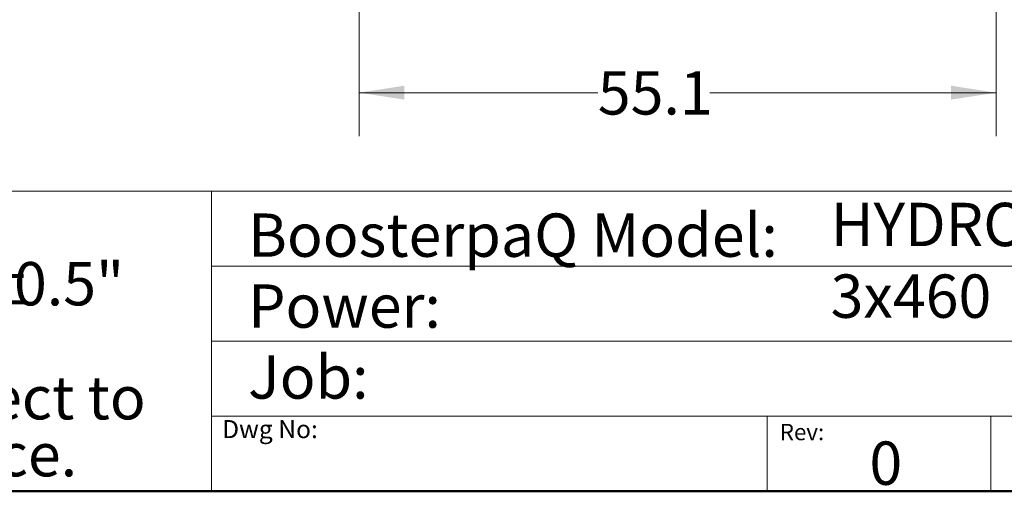
# Model space of a CAD drawing. Units: inches. Extents: x 0.4 to 10.6, y 0.4 to 8.1.
# Drawn here: x 4.9 to 7.8, y 0.4 to 1.8 of the extents above; entities that cross this region are included whole.
import ezdxf

# ---------------------------------------------------------------- set-up
doc = ezdxf.new("R2010")
doc.units = ezdxf.units.IN
doc.header["$MEASUREMENT"] = 0
doc.styles.add('SLDTEXTSTYLE0', font='TXT', dxfattribs={"width": 0.75})
doc.styles.add('SLDTEXTSTYLE2', font='TXT', dxfattribs={"width": 0.644231})
doc.dimstyles.new('SLDDIMSTYLE1', dxfattribs={"dimtxt": 0.125, "dimasz": 0.13, "dimexe": 0, "dimexo": 0.0625, "dimgap": 0.03125, "dimtad": 0, "dimtih": 1, "dimtoh": 1, "dimdec": 1, "dimlfac": 30, "dimrnd": 1e-09, "dimzin": 12, "dimdsep": 46, "dimtxsty": 'SLDTEXTSTYLE0', "dimsah": 1, "dimcen": 0.09, "dimadec": 0, "dimazin": 3, "dimtfac": 1, "dimtofl": 0, "dimtmove": 0, "dimatfit": 3, "dimfxl": 0, "dimfrac": 2, "dimtolj": 1, "dimtzin": 12, "dimarcsym": 0})

# ---------------------------------------------------------------- blocks, each defined once
blk = doc.blocks.new('SW_NOTE_1')
at = {"color": 0, "linetype": 'Continuous', "lineweight": 0, "char_height": 0.125, "attachment_point": 1, "style": 'SLDTEXTSTYLE0'}
for s, insert in [('Note:', (0, 0.1611)), ('All dimensions are', (0, -0.0032)), ('%%p', (1.4882, -0.0032)), ('0.5"', (1.6073, -0.0032)), ('All dimensions subject to', (0, -0.332)), ('changewithout notice.', (0, -0.4963))]:
    blk.add_mtext(s, dxfattribs=dict(at, insert=insert))
blk = doc.blocks.new('_D_3')
at = {"color": 7, "linetype": 'Continuous', "lineweight": 18}
for p, q in [((5.898, 2.7419), (5.898, 1.4186)), ((7.7353, 2.7419), (7.7353, 1.4186)), ((5.898, 1.5436), (6.5862, 1.5436)), ((7.7353, 1.5436), (6.9095, 1.5436))]:
    blk.add_line(p, q, dxfattribs=at)
for points in [[(5.898, 1.5436), (6.028, 1.5236), (6.028, 1.5636)], [(7.7353, 1.5436), (7.6053, 1.5636), (7.6053, 1.5236)]]:
    blk.add_solid(points, dxfattribs=at)
at = {"color": 7, "linetype": 'Continuous', "lineweight": 18, "insert": (6.5862, 1.6055), "char_height": 0.125, "attachment_point": 1, "style": 'SLDTEXTSTYLE0'}
blk.add_mtext('55.1', dxfattribs=at)

msp = doc.modelspace()

# ---------------------------------------------------------------- linework, layer by layer
at = {"color": 7, "linetype": 'Continuous', "lineweight": 18}
for p, q in [((0.3937, 1.2598), (10.6063, 1.2598)), ((5.4724, 1.2598), (5.4724, 0.3937)), ((5.4724, 1.0433), (10.6063, 1.0433)), ((5.4724, 0.8268), (10.6063, 0.8268)), ((5.4724, 0.6102), (10.6063, 0.6102)), ((7.0749, 0.6102), (7.0749, 0.3937)), ((7.7202, 0.6102), (7.7202, 0.3937))]:
    msp.add_line(p, q, dxfattribs=at)
at = {"color": 7, "linetype": 'Continuous', "lineweight": 50}
msp.add_line((10.6063, 0.3937), (0.3937, 0.3937), dxfattribs=at)

# ---------------------------------------------------------------- block references
at = {"color": 7, "linetype": 'Continuous', "lineweight": 0}
msp.add_blockref('SW_NOTE_1', (3.2951, 1.0582), dxfattribs=at)

# ---------------------------------------------------------------- texts
at = {"color": 7, "linetype": 'Continuous', "lineweight": 0, "attachment_point": 1}
for s, insert, char_height, style in [('HYDRO MPC E 3CRE15-5', (7.2576, 1.2259), 0.125, 'SLDTEXTSTYLE0'), ('BoosterpaQ Model:', (5.5776, 1.1951), 0.125, 'SLDTEXTSTYLE0'), ('3x460     60HZ      3x10HP', (7.2576, 1.0192), 0.125, 'SLDTEXTSTYLE2'), ('Power:', (5.5776, 0.9906), 0.125, 'SLDTEXTSTYLE0'), ('Job:', (5.5776, 0.786), 0.125, 'SLDTEXTSTYLE0'), ('Dwg No:', (5.5027, 0.5991), 0.05208, 'SLDTEXTSTYLE0'), ('Rev:', (7.111, 0.5883), 0.04724, 'SLDTEXTSTYLE0'), ('0', (7.3696, 0.5374), 0.125, 'SLDTEXTSTYLE0')]:
    msp.add_mtext(s, dxfattribs=dict(at, insert=insert, char_height=char_height, style=style))

# ---------------------------------------------------------------- dimensions: what is measured, and where the dimension line sits
at = {"color": 7, "linetype": 'Continuous', "lineweight": 18}
dim = msp.add_linear_dim(base=(7.7353, 1.5436), p1=(5.898, 2.7919), p2=(7.7353, 2.7919), dimstyle='SLDDIMSTYLE1', dxfattribs=at)
dim.commit()
dim.dimension.update_dxf_attribs({"geometry": '_D_3', "text_midpoint": (6.7478, 1.5436), "dimtype": 160})

doc.saveas('drawing.dxf')
